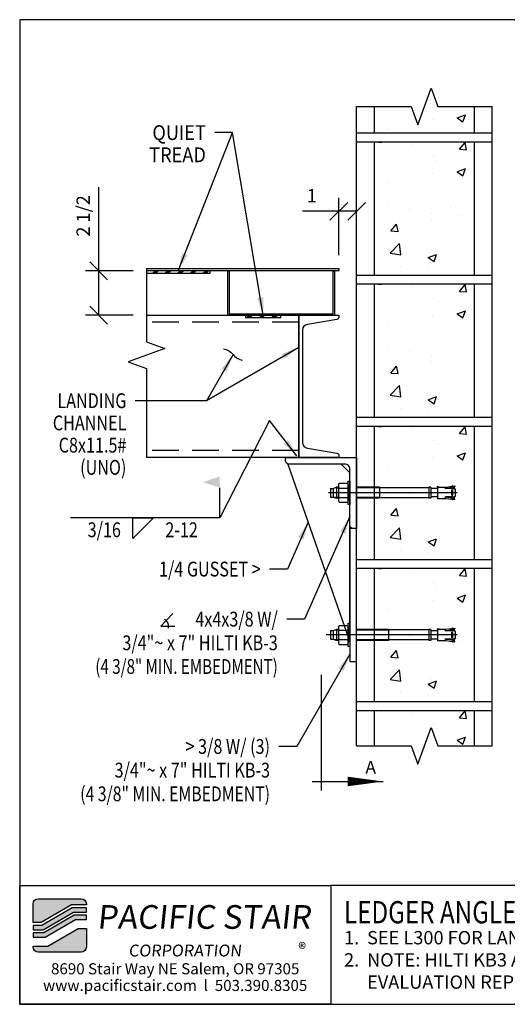
# Model space of a CAD drawing. Extents: x 1753 to 1823, y -419.3 to -363.8.
# Drawn here: x 1753 to 1780.4, y -419.3 to -363.8 of the extents above; entities that cross this region are included whole.
import ezdxf
from ezdxf.enums import TextEntityAlignment as Align

# ---------------------------------------------------------------- set-up
doc = ezdxf.new("R2010")
doc.units = 0
doc.header["$LTSCALE"] = 48
doc.header["$MEASUREMENT"] = 0
doc.header["$PDMODE"] = 3
doc.linetypes.add('CENTER2', pattern=[1.125, 0.75, -0.125, 0.125, -0.125])
doc.linetypes.add('HIDDEN2', pattern=[0.1875, 0.125, -0.0625])
doc.layers.get('0').update_dxf_attribs({"linetype": 'CONTINUOUS'})
doc.layers.get('DEFPOINTS').update_dxf_attribs({"linetype": 'CONTINUOUS'})
for name, color, linetype in [('BORDER', 4, 'CONTINUOUS'), ('CENTER', 5, 'CENTER2'), ('DIM', 1, 'CONTINUOUS'), ('HATCH', 2, 'CONTINUOUS'), ('HIDDEN', 3, 'HIDDEN2'), ('OBJ', 3, 'CONTINUOUS'), ('SOLID', 7, 'CONTINUOUS'), ('TEXT', 2, 'CONTINUOUS')]:
    doc.layers.add(name, color=color, linetype=linetype)
doc.styles.add('PLAIN', font='calibri.ttf')
doc.styles.add('TT', font='archstyl.shx')
doc.dimstyles.new('FRACTIONAL', dxfattribs={"dimscale": 8, "dimtxt": 0.09375, "dimasz": 0.125, "dimexe": 0.09375, "dimexo": 0.09375, "dimgap": 0.0625, "dimtad": 1, "dimdec": 4, "dimzin": 3, "dimdsep": 46, "dimlunit": 5, "dimtxsty": 'TT', "dimblk": 'OBLIQUE', "dimcen": 0.09, "dimadec": 0, "dimazin": 0, "dimtfac": 1, "dimtdec": 4, "dimtofl": 0, "dimtmove": 0, "dimatfit": 3, "dimfxl": 0.1175, "dimfrac": 2, "dimtolj": 1, "dimtzin": 0, "dimarcsym": 0})

# ---------------------------------------------------------------- blocks, each defined once
blk = doc.blocks.new('A_C800X1150')
blk.add_lwpolyline([(2.26, -4), (0, -4), (0, 4), (2.26, 4), (2.26, 3.89, -0.366629), (2.151, 3.762), (0.487, 3.485, 0.366629), (0.22, 3.169), (0.22, -3.169, 0.366629), (0.487, -3.485), (2.151, -3.762, -0.366629), (2.26, -3.89)], format="xyb", close=True)
blk = doc.blocks.new('A_L4000X40000X03750')
blk.add_lwpolyline([(0, 0), (0, 4), (0.1875, 4, -0.4142136), (0.375, 3.8125), (0.375, 0.675, 0.4142136), (0.675, 0.375), (3.8125, 0.375, -0.4142136), (4, 0.1875), (4, 0)], format="xyb", close=True)
blk = doc.blocks.new('_Oblique')
at = {"layer": 'DIM', "color": 0, "lineweight": -2}
blk.add_line((-0.5, -0.5), (0.5, 0.5), dxfattribs=at)
blk = doc.blocks.new('*D9')
at = {"layer": 'DEFPOINTS', "color": 0, "transparency": 16777216}
for p in [(1760.114, -377.976), (1757.426, -380.476), (1760.114, -380.476)]:
    blk.add_point(p, dxfattribs=at)
at = {"layer": 'DIM', "color": 0, "lineweight": -2, "transparency": 16777216}
for p, q in [((1757.426, -377.976), (1757.426, -373.276)), ((1759.364, -377.976), (1756.676, -377.976)), ((1757.426, -380.476), (1757.426, -377.976)), ((1759.364, -380.476), (1756.676, -380.476))]:
    blk.add_line(p, q, dxfattribs=at)
for p, rotation in [((1757.426, -377.976), 90), ((1757.426, -380.476), 270)]:
    blk.add_blockref('_Oblique', p, dxfattribs=dict(at, rotation=rotation))
at = {"layer": 'DIM', "color": 0, "transparency": 16777216, "insert": (1756.551, -374.888), "char_height": 0.75, "attachment_point": 5, "rotation": 90, "style": 'TT'}
blk.add_mtext('\\A1;2 1/2', dxfattribs=at)
blk = doc.blocks.new('*D19')
at = {"layer": 'DEFPOINTS', "color": 0, "transparency": 16777216}
for p in [(1770.939, -374.625), (1771.939, -374.625), (1770.939, -377.851)]:
    blk.add_point(p, dxfattribs=at)
at = {"layer": 'DIM', "color": 0, "lineweight": -2, "transparency": 16777216}
for p, q in [((1770.939, -377.101), (1770.939, -373.875)), ((1770.939, -374.625), (1768.889, -374.625)), ((1771.939, -374.625), (1770.939, -374.625))]:
    blk.add_line(p, q, dxfattribs=at)
at = {"layer": 'DIM', "color": 0, "lineweight": -2, "transparency": 16777216, "rotation": 180}
blk.add_blockref('_Oblique', (1770.939, -374.625), dxfattribs=at)
at = {"layer": 'DIM', "color": 0, "lineweight": -2, "transparency": 16777216}
blk.add_blockref('_Oblique', (1771.939, -374.625), dxfattribs=at)
at = {"layer": 'DIM', "color": 0, "transparency": 16777216, "insert": (1769.414, -373.75), "char_height": 0.75, "attachment_point": 5, "style": 'TT'}
blk.add_mtext('\\A1;1', dxfattribs=at)

msp = doc.modelspace()

# ---------------------------------------------------------------- hatches: boundary and pattern name
at = {"layer": 'HATCH'}
h = msp.add_hatch(dxfattribs=at)
h.set_pattern_fill('AR-CONC', color=256, scale=0.666667, style=0)
h.set_pattern_definition([(50, (1772.939, -367.694), (4.7817, -0.4183), [0.5, -5.5]), (355, (1772.939, -367.694), (-0.925, 5.0146), [0.4, -4.4]), (100.45, (1773.3376, -367.729), (3.8567, 4.5963), [0.425, -4.6743]), (46.18, (1772.939, -366.361), (7.115, -1.1035), [0.75, -8.25]), (96.64, (1773.532, -366.453), (6.231, 6.494), [0.6374, -7.0114]), (351.18, (1772.939, -366.361), (6.231, 6.494), [0.6, -6.6]), (21, (1773.606, -366.694), (3.9794, -2.684), [0.5, -5.5]), (326, (1773.606, -366.694), (1.622, 4.8343), [0.4, -4.4]), (71.45, (1773.9374, -366.9177), (5.6015, 2.1502), [0.425, -4.6743]), (37.5, (1772.9391, -367.694), (0.08107, 2.2193), [0, -4.34667, 0, -4.46667, 0, -4.41667]), (7.5, (1772.9391, -367.694), (1.7538, 2.6294), [0, -2.54667, 0, -4.24667, 0, -1.68333]), (327.5, (1771.4525, -367.694), (3.5588, -0.15037), [0, -1.66667, 0, -5.2, 0, -6.9]), (317.5, (1770.7858, -367.694), (3.8879, 0.6674), [0, -2.16667, 0, -3.45333, 0, -4.9])])
h.paths.add_polyline_path([(1776.50165, -368.72435), (1776.12665, -367.69405), (1775.37665, -369.75466), (1775.00165, -368.72435), (1772.93915, -368.72435), (1772.93915, -370.21948), (1778.56415, -370.21948), (1778.56415, -368.72435)])
h = msp.add_hatch(dxfattribs=at)
h.set_pattern_fill('AR-CONC', color=256, scale=0.666667, style=0)
h.set_pattern_definition([(50, (1772.939, -370.7195), (4.7817, -0.4183), [0.5, -5.5]), (355, (1772.939, -370.7195), (-0.925, 5.0146), [0.4, -4.4]), (100.45, (1773.3376, -370.7543), (3.8567, 4.5963), [0.425, -4.6743]), (46.184, (1772.939, -369.386), (7.115, -1.1035), [0.75, -8.25]), (96.636, (1773.532, -369.478), (6.231, 6.494), [0.6374, -7.0114]), (351.184, (1772.939, -369.386), (6.231, 6.494), [0.6, -6.6]), (21, (1773.606, -369.7195), (3.9794, -2.6841), [0.5, -5.5]), (326, (1773.606, -369.7195), (1.622, 4.8343), [0.4, -4.4]), (71.45, (1773.9374, -369.943), (5.6015, 2.1502), [0.425, -4.6743]), (37.5, (1772.9391, -370.7195), (0.08107, 2.2193), [0, -4.34667, 0, -4.46667, 0, -4.41667]), (7.5, (1772.9391, -370.7195), (1.7538, 2.6294), [0, -2.54667, 0, -4.24667, 0, -1.68333]), (327.5, (1771.4525, -370.7195), (3.55882, -0.15037), [0, -1.66667, 0, -5.2, 0, -6.9]), (317.5, (1770.7858, -370.7195), (3.8879, 0.6674), [0, -2.16667, 0, -3.45333, 0, -4.9])])
h.paths.add_polyline_path([(1772.93915, -370.71948), (1772.93915, -378.21948), (1778.56415, -378.21948), (1778.56415, -370.71948)])
h = msp.add_hatch(dxfattribs=at)
h.set_pattern_fill('AR-CONC', color=256, scale=0.666667, style=0)
h.set_pattern_definition([(50, (1772.939, -378.7195), (4.7817, -0.4183), [0.5, -5.5]), (355, (1772.939, -378.7195), (-0.925, 5.0146), [0.4, -4.4]), (100.45, (1773.3376, -378.7543), (3.8567, 4.5963), [0.425, -4.6743]), (46.184, (1772.939, -377.386), (7.115, -1.1035), [0.75, -8.25]), (96.636, (1773.532, -377.478), (6.231, 6.494), [0.6374, -7.0114]), (351.184, (1772.939, -377.386), (6.231, 6.494), [0.6, -6.6]), (21, (1773.606, -377.7195), (3.9794, -2.6841), [0.5, -5.5]), (326, (1773.606, -377.7195), (1.622, 4.8343), [0.4, -4.4]), (71.45, (1773.9374, -377.943), (5.6015, 2.1502), [0.425, -4.6743]), (37.5, (1772.9391, -378.7195), (0.08107, 2.2193), [0, -4.34667, 0, -4.46667, 0, -4.41667]), (7.5, (1772.9391, -378.7195), (1.7538, 2.6294), [0, -2.54667, 0, -4.24667, 0, -1.68333]), (327.5, (1771.4525, -378.7195), (3.55882, -0.15037), [0, -1.66667, 0, -5.2, 0, -6.9]), (317.5, (1770.7858, -378.7195), (3.8879, 0.6674), [0, -2.16667, 0, -3.45333, 0, -4.9])])
h.paths.add_polyline_path([(1772.93915, -378.71948), (1772.93915, -386.21948), (1778.56415, -386.21948), (1778.56415, -378.71948)])
h = msp.add_hatch(dxfattribs=at)
h.set_pattern_fill('AR-CONC', color=256, scale=0.666667, style=0)
h.set_pattern_definition([(50, (1772.939, -386.7195), (4.7817, -0.4183), [0.5, -5.5]), (355, (1772.939, -386.7195), (-0.925, 5.0146), [0.4, -4.4]), (100.45, (1773.3376, -386.7543), (3.8567, 4.5963), [0.425, -4.6743]), (46.184, (1772.939, -385.386), (7.115, -1.1035), [0.75, -8.25]), (96.636, (1773.532, -385.478), (6.231, 6.494), [0.6374, -7.0114]), (351.184, (1772.939, -385.386), (6.231, 6.494), [0.6, -6.6]), (21, (1773.606, -385.7195), (3.9794, -2.6841), [0.5, -5.5]), (326, (1773.606, -385.7195), (1.622, 4.8343), [0.4, -4.4]), (71.45, (1773.9374, -385.943), (5.6015, 2.1502), [0.425, -4.6743]), (37.5, (1772.9391, -386.7195), (0.08107, 2.2193), [0, -4.34667, 0, -4.46667, 0, -4.41667]), (7.5, (1772.9391, -386.7195), (1.7538, 2.6294), [0, -2.54667, 0, -4.24667, 0, -1.68333]), (327.5, (1771.4525, -386.7195), (3.55882, -0.15037), [0, -1.66667, 0, -5.2, 0, -6.9]), (317.5, (1770.7858, -386.7195), (3.8879, 0.6674), [0, -2.16667, 0, -3.45333, 0, -4.9])])
h.paths.add_polyline_path([(1772.93915, -386.71948), (1772.93915, -394.21948), (1778.56415, -394.21948), (1778.56415, -386.71948)])
h = msp.add_hatch(dxfattribs=at)
h.set_pattern_fill('AR-CONC', color=256, scale=0.666667, style=0)
h.set_pattern_definition([(50, (1772.939, -394.7195), (4.7817, -0.4183), [0.5, -5.5]), (355, (1772.939, -394.7195), (-0.925, 5.0146), [0.4, -4.4]), (100.45, (1773.3376, -394.7543), (3.8567, 4.5963), [0.425, -4.6743]), (46.184, (1772.939, -393.386), (7.115, -1.1035), [0.75, -8.25]), (96.636, (1773.532, -393.478), (6.231, 6.494), [0.6374, -7.0114]), (351.184, (1772.939, -393.386), (6.231, 6.494), [0.6, -6.6]), (21, (1773.606, -393.7195), (3.9794, -2.6841), [0.5, -5.5]), (326, (1773.606, -393.7195), (1.622, 4.8343), [0.4, -4.4]), (71.45, (1773.9374, -393.943), (5.6015, 2.1502), [0.425, -4.6743]), (37.5, (1772.9391, -394.7195), (0.08107, 2.2193), [0, -4.34667, 0, -4.46667, 0, -4.41667]), (7.5, (1772.9391, -394.7195), (1.7538, 2.6294), [0, -2.54667, 0, -4.24667, 0, -1.68333]), (327.5, (1771.4525, -394.7195), (3.55882, -0.15037), [0, -1.66667, 0, -5.2, 0, -6.9]), (317.5, (1770.7858, -394.7195), (3.8879, 0.6674), [0, -2.16667, 0, -3.45333, 0, -4.9])])
h.paths.add_polyline_path([(1772.93915, -394.71948), (1772.93915, -402.21948), (1778.56415, -402.21948), (1778.56415, -394.71948)])
h = msp.add_hatch(dxfattribs=at)
h.set_pattern_fill('AR-CONC', color=256, scale=0.666667, style=0)
h.set_pattern_definition([(50, (1772.939, -402.7195), (4.7817, -0.4183), [0.5, -5.5]), (355, (1772.939, -402.7195), (-0.925, 5.0146), [0.4, -4.4]), (100.45, (1773.3376, -402.7543), (3.8567, 4.5963), [0.425, -4.6743]), (46.18, (1772.939, -401.386), (7.115, -1.1035), [0.75, -8.25]), (96.64, (1773.532, -401.478), (6.231, 6.494), [0.6374, -7.0114]), (351.18, (1772.939, -401.386), (6.231, 6.494), [0.6, -6.6]), (21, (1773.606, -401.7195), (3.9794, -2.684), [0.5, -5.5]), (326, (1773.606, -401.7195), (1.622, 4.8343), [0.4, -4.4]), (71.45, (1773.9374, -401.943), (5.6015, 2.1502), [0.425, -4.6743]), (37.5, (1772.9391, -402.7195), (0.08107, 2.2193), [0, -4.34667, 0, -4.46667, 0, -4.41667]), (7.5, (1772.9391, -402.7195), (1.7538, 2.6294), [0, -2.54667, 0, -4.24667, 0, -1.68333]), (327.5, (1771.4525, -402.7195), (3.5588, -0.15037), [0, -1.66667, 0, -5.2, 0, -6.9]), (317.5, (1770.7858, -402.7195), (3.8879, 0.6674), [0, -2.16667, 0, -3.45333, 0, -4.9])])
h.paths.add_polyline_path([(1772.93915, -402.71948), (1772.93915, -404.71948), (1775.75165, -404.71948), (1776.12665, -403.68918), (1776.50165, -404.71948), (1778.56415, -404.71948), (1778.56415, -402.71948)])
h = msp.add_hatch(color=5, dxfattribs=at)
edge = h.paths.add_edge_path()
edge.add_line((1756.72888, -413.61465), (1756.72888, -413.65632))
edge.add_line((1756.72888, -413.65632), (1755.89381, -413.65632))
edge.add_line((1755.89381, -413.65632), (1754.18612, -414.65632))
edge.add_line((1754.18612, -414.65632), (1753.72893, -414.65632))
edge.add_line((1753.72893, -414.65632), (1753.72893, -413.61465))
edge.add_arc((1754.0206, -413.61465), 0.29167, 90, 180, ccw=False)
edge.add_line((1754.0206, -413.32298), (1756.43721, -413.32298))
edge.add_arc((1756.43721, -413.61465), 0.29167, 0, 90, ccw=False)
for points in [[(1755.93902, -413.82298), (1754.23133, -414.82298), (1753.72893, -414.82298), (1753.72893, -415.07298), (1754.29914, -415.07298), (1756.00683, -414.07298), (1756.72888, -414.07298), (1756.72888, -413.82298)], [(1756.05204, -414.23965), (1754.34435, -415.23965), (1753.72893, -415.23965), (1753.72893, -415.48965), (1754.41217, -415.48965), (1756.11985, -414.48965), (1756.72888, -414.48965), (1756.72888, -414.23965)]]:
    msp.add_hatch(color=5, dxfattribs=at).paths.add_polyline_path(points)
h = msp.add_hatch(color=5, dxfattribs=at)
edge = h.paths.add_edge_path()
edge.add_line((1753.72893, -416.03132), (1753.72893, -415.98965))
edge.add_line((1753.72893, -415.98965), (1754.564, -415.98965))
edge.add_line((1754.564, -415.98965), (1756.27169, -414.98965))
edge.add_line((1756.27169, -414.98965), (1756.72888, -414.98965))
edge.add_line((1756.72888, -414.98965), (1756.72888, -416.03132))
edge.add_arc((1756.43721, -416.03132), 0.29167, -90, 0, ccw=False)
edge.add_line((1756.43721, -416.32298), (1754.0206, -416.32298))
edge.add_arc((1754.0206, -416.03132), 0.29167, 180, 270, ccw=False)
at = {"layer": 'OBJ'}
h = msp.add_hatch(dxfattribs=at)
h.set_pattern_fill('PLAST', color=256, scale=2.000262, angle=45, style=0)
h.set_pattern_definition([(45, (1809.84666, -459.73405), (-0.3535997, 0.3535997), []), (45, (1809.80246, -459.68985), (-0.3535997, 0.3535997), []), (45, (1809.75826, -459.64565), (-0.3535997, 0.3535997), [])])
h.paths.add_polyline_path([(1760.1139, -377.97573), (1760.1139, -378.10075), (1763.68915, -378.10075), (1763.68915, -377.97573)])
h = msp.add_hatch(dxfattribs=at)
h.set_pattern_fill('PLAST', color=256, scale=2.000262, angle=45, style=0)
h.set_pattern_definition([(45, (1815.84666, -462.23405), (-0.3535997, 0.3535997), []), (45, (1815.80246, -462.18985), (-0.3535997, 0.3535997), []), (45, (1815.75826, -462.14565), (-0.3535997, 0.3535997), [])])
h.paths.add_polyline_path([(1767.67915, -380.60075), (1767.67915, -380.47573), (1765.68915, -380.47573), (1765.68915, -380.60075)])

# ---------------------------------------------------------------- linework, layer by layer
at = {"layer": 'BORDER'}
for points in [[(1752.97893, -363.84382), (1752.97893, -419.26048), (1823.04143, -419.26048), (1823.04143, -363.84382)], [(1752.97893, -412.57298), (1770.47893, -412.57298), (1770.47893, -419.26048), (1752.97893, -419.26048)]]:
    msp.add_lwpolyline(points, close=True, dxfattribs=at)
msp.add_lwpolyline([(1770.47893, -412.57298), (1770.47893, -419.26048), (1813.48677, -419.26048), (1813.48677, -412.57298), (1770.47893, -412.57298)], dxfattribs=at)
at = {"layer": 'CENTER'}
for p, q in [((1777.59257, -390.46948), (1770.35638, -390.46948)), ((1777.59257, -398.46948), (1770.23138, -398.46948))]:
    msp.add_line(p, q, dxfattribs=at)
at = {"layer": 'DIM'}
for q in [(1764.23702, -390.18973), (1755.84055, -391.88568)]:
    msp.add_line((1764.23702, -391.88568), q, dxfattribs=at)
at = {"layer": 'DIM', "linetype": 'Continuous'}
for points in [[(1771.93915, -368.72435), (1775.00165, -368.72435), (1775.37665, -369.75466), (1776.12665, -367.69405), (1776.50165, -368.72435), (1779.56415, -368.72435)], [(1760.1139, -377.85073), (1760.1139, -381.97573), (1761.14421, -382.35073), (1759.0836, -383.10073), (1760.1139, -383.47573), (1760.1139, -388.47573)], [(1771.93915, -404.71948), (1775.00165, -404.71948), (1775.37665, -405.74978), (1776.12665, -403.68918), (1776.50165, -404.71948), (1779.56415, -404.71948)]]:
    msp.add_lwpolyline(points, dxfattribs=at)
at = {"layer": 'DIM'}
msp.add_lwpolyline([(1764.44173, -382.37765, -0.2), (1764.983, -382.69015, 0.2), (1765.52426, -383.00265, -0.2)], format="xyb", dxfattribs=at)
msp.add_lwpolyline([(1759.34589, -391.88568), (1760.51256, -391.88568), (1759.34589, -393.05234)], close=True, dxfattribs=at)
msp.add_lwpolyline([(1761.58972, -397.27237), (1760.91472, -397.98409), (1761.70222, -397.98409)], dxfattribs=at)
msp.add_arc((1760.91472, -397.98409), 0.44578, 345.382353, 61.134686, dxfattribs=at)
msp.add_solid([(1764.23702, -389.55234), (1764.23702, -390.18973), (1763.28298, -389.87104)], dxfattribs=at)
at = {"layer": 'HATCH'}
for p, q in [((1771.93915, -370.21948), (1779.56415, -370.21948)), ((1771.93915, -370.71948), (1779.56415, -370.71948)), ((1771.93915, -378.21948), (1779.56415, -378.21948)), ((1771.93915, -378.71948), (1779.56415, -378.71948)), ((1771.93915, -386.21948), (1779.56415, -386.21948)), ((1771.93915, -386.71948), (1779.56415, -386.71948)), ((1771.93915, -394.21948), (1779.56415, -394.21948)), ((1771.93915, -394.71948), (1779.56415, -394.71948)), ((1771.93915, -402.21948), (1779.56415, -402.21948)), ((1771.93915, -402.71948), (1779.56415, -402.71948))]:
    msp.add_line(p, q, dxfattribs=at)
msp.add_lwpolyline([(1760.1139, -377.85073), (1770.93915, -377.85073), (1770.93915, -377.97573), (1760.1139, -377.97573)], dxfattribs=at)
at = {"layer": 'HIDDEN', "ltscale": 0.25}
for p, q in [((1768.67915, -380.86573), (1760.1139, -380.86573)), ((1768.67915, -388.08573), (1760.1139, -388.08573))]:
    msp.add_line(p, q, dxfattribs=at)
at = {"layer": 'OBJ'}
for p, q in [((1770.92227, -390.00746), (1770.96354, -389.93598)), ((1770.92227, -390.13125), (1770.96354, -390.20273)), ((1770.96354, -389.93598), (1771.42788, -389.93598)), ((1771.46915, -390.00746), (1771.42788, -389.93598)), ((1771.46915, -390.13125), (1771.42788, -390.20273)), ((1776.49772, -390.14665), (1776.49772, -390.12302)), ((1776.58588, -390.14665), (1776.49772, -390.12302)), ((1776.95749, -390.14665), (1777.47, -390.08392)), ((1777.47309, -390.11051), (1777.15563, -390.20725)), ((1777.3113, -390.10334), (1777.32285, -390.08138)), ((1777.35485, -390.09664), (1777.3391, -390.07931)), ((1777.47, -390.08392), (1777.47309, -390.11051)), ((1770.47449, -390.22932), (1770.47449, -390.70964)), ((1770.47449, -390.22932), (1770.61228, -390.22932)), ((1770.61228, -390.22932), (1770.81104, -390.15698)), ((1770.61228, -390.22932), (1770.61228, -390.70964)), ((1770.92227, -390.20123), (1770.68947, -390.20123)), ((1770.92227, -390.15698), (1770.81104, -390.15698)), ((1770.81104, -390.15698), (1770.81104, -390.78198)), ((1770.92227, -390.27421), (1770.96354, -390.20273)), ((1770.92227, -390.66475), (1770.96354, -390.73623)), ((1770.96354, -390.20273), (1771.42788, -390.20273)), ((1771.46915, -390.27421), (1771.42788, -390.20273)), ((1771.46915, -390.66475), (1771.42788, -390.73623)), ((1773.22449, -390.15698), (1771.93915, -390.15698)), ((1773.22449, -390.20123), (1771.93915, -390.20123)), ((1773.22449, -390.15698), (1773.22449, -390.78198)), ((1775.9922, -390.18995), (1773.22449, -390.18995)), ((1775.9922, -390.15649), (1775.9922, -390.78247)), ((1776.11819, -390.15649), (1775.9922, -390.15649)), ((1776.11819, -390.15649), (1776.11819, -390.78247)), ((1776.49772, -390.23326), (1776.11819, -390.23326)), ((1776.49772, -390.14665), (1776.49772, -390.79231)), ((1776.49772, -390.14665), (1776.95749, -390.14665)), ((1776.94111, -390.23139), (1777.15563, -390.20725)), ((1777.30467, -390.23326), (1776.95749, -390.23326)), ((1777.28684, -390.32732), (1777.29786, -390.31159)), ((1777.28684, -390.61164), (1777.28684, -390.32732)), ((1777.28684, -390.61164), (1777.29786, -390.62737)), ((1777.32526, -390.32732), (1777.31424, -390.31159)), ((1777.32526, -390.61164), (1777.31424, -390.62737)), ((1777.32526, -390.32732), (1777.32526, -390.61164)), ((1777.33991, -390.15536), (1777.33991, -390.23524)), ((1777.37928, -390.15478), (1777.37928, -390.24222)), ((1777.47372, -390.28247), (1777.47372, -390.65649)), ((1777.47446, -390.27064), (1777.47446, -390.66832)), ((1770.47449, -390.70964), (1770.61228, -390.70964)), ((1770.61228, -390.70964), (1770.81104, -390.78198)), ((1770.92227, -390.73773), (1770.68947, -390.73773)), ((1770.92227, -390.78198), (1770.81104, -390.78198)), ((1770.92227, -390.80771), (1770.96354, -390.73623)), ((1770.92227, -390.9315), (1770.96354, -391.00298)), ((1770.96354, -390.73623), (1771.42788, -390.73623)), ((1770.96354, -391.00298), (1771.42788, -391.00298)), ((1771.46915, -390.80771), (1771.42788, -390.73623)), ((1771.46915, -390.9315), (1771.42788, -391.00298)), ((1773.22449, -390.73773), (1771.93915, -390.73773)), ((1773.22449, -390.78198), (1771.93915, -390.78198)), ((1775.9922, -390.74901), (1773.22449, -390.74901)), ((1776.11819, -390.78247), (1775.9922, -390.78247)), ((1776.49772, -390.7057), (1776.11819, -390.7057)), ((1776.58132, -390.79231), (1776.49772, -390.80323)), ((1776.49772, -390.79231), (1776.49772, -390.80323)), ((1776.49772, -390.79231), (1776.95749, -390.79231)), ((1776.94111, -390.70757), (1777.15563, -390.73171)), ((1777.30467, -390.7057), (1776.95749, -390.7057)), ((1776.95749, -390.79231), (1777.47, -390.85504)), ((1777.47309, -390.82845), (1777.15563, -390.73171)), ((1777.3113, -390.83562), (1777.32285, -390.85758)), ((1777.35485, -390.84232), (1777.3391, -390.85965)), ((1777.33991, -390.7836), (1777.33991, -390.70372)), ((1777.37928, -390.78418), (1777.37928, -390.69674)), ((1777.47, -390.85504), (1777.47309, -390.82845)), ((1770.47449, -398.22932), (1770.47449, -398.70964)), ((1770.47449, -398.22932), (1770.61228, -398.22932)), ((1770.61228, -398.22932), (1770.81104, -398.15698)), ((1770.61228, -398.22932), (1770.61228, -398.70964)), ((1770.92227, -398.20123), (1770.68947, -398.20123)), ((1770.92227, -398.15698), (1770.81104, -398.15698)), ((1770.81104, -398.15698), (1770.81104, -398.78198)), ((1770.92227, -398.00746), (1770.96354, -397.93598)), ((1770.92227, -398.13125), (1770.96354, -398.20273)), ((1770.92227, -398.27421), (1770.96354, -398.20273)), ((1770.96354, -397.93598), (1771.42788, -397.93598)), ((1770.96354, -398.20273), (1771.42788, -398.20273)), ((1771.46915, -398.00746), (1771.42788, -397.93598)), ((1771.46915, -398.13125), (1771.42788, -398.20273)), ((1771.46915, -398.27421), (1771.42788, -398.20273)), ((1773.72449, -398.15698), (1771.93915, -398.15698)), ((1773.72449, -398.20123), (1771.93915, -398.20123)), ((1773.72449, -398.15698), (1773.72449, -398.78198)), ((1775.9922, -398.18995), (1773.72449, -398.18995)), ((1775.9922, -398.15649), (1775.9922, -398.78247)), ((1776.11819, -398.15649), (1775.9922, -398.15649)), ((1776.11819, -398.15649), (1776.11819, -398.78247)), ((1776.49772, -398.23326), (1776.11819, -398.23326)), ((1776.49772, -398.14665), (1776.49772, -398.12302)), ((1776.58588, -398.14665), (1776.49772, -398.12302)), ((1776.49772, -398.14665), (1776.49772, -398.79231)), ((1776.49772, -398.14665), (1776.95749, -398.14665)), ((1776.94111, -398.23139), (1777.15563, -398.20725)), ((1776.95749, -398.14665), (1777.47, -398.08392)), ((1777.30467, -398.23326), (1776.95749, -398.23326)), ((1777.47309, -398.11051), (1777.15563, -398.20725)), ((1777.28684, -398.32732), (1777.29786, -398.31159)), ((1777.28684, -398.61164), (1777.28684, -398.32732)), ((1777.3113, -398.10334), (1777.32285, -398.08138)), ((1777.32526, -398.32732), (1777.31424, -398.31159)), ((1777.32526, -398.32732), (1777.32526, -398.61164)), ((1777.35485, -398.09664), (1777.3391, -398.07931)), ((1777.33991, -398.15536), (1777.33991, -398.23524)), ((1777.37928, -398.15478), (1777.37928, -398.24222)), ((1777.47, -398.08392), (1777.47309, -398.11051)), ((1777.47372, -398.28247), (1777.47372, -398.65649)), ((1777.47446, -398.27064), (1777.47446, -398.66832)), ((1770.47449, -398.70964), (1770.61228, -398.70964)), ((1770.61228, -398.70964), (1770.81104, -398.78198)), ((1770.92227, -398.73773), (1770.68947, -398.73773)), ((1770.92227, -398.78198), (1770.81104, -398.78198)), ((1770.92227, -398.66475), (1770.96354, -398.73623)), ((1770.92227, -398.80771), (1770.96354, -398.73623)), ((1770.92227, -398.9315), (1770.96354, -399.00298)), ((1770.96354, -398.73623), (1771.42788, -398.73623)), ((1771.46915, -398.66475), (1771.42788, -398.73623)), ((1771.46915, -398.80771), (1771.42788, -398.73623)), ((1771.46915, -398.9315), (1771.42788, -399.00298)), ((1773.72449, -398.73773), (1771.93915, -398.73773)), ((1773.72449, -398.78198), (1771.93915, -398.78198)), ((1775.9922, -398.74901), (1773.72449, -398.74901)), ((1776.11819, -398.78247), (1775.9922, -398.78247)), ((1776.49772, -398.7057), (1776.11819, -398.7057)), ((1776.58132, -398.79231), (1776.49772, -398.80323)), ((1776.49772, -398.79231), (1776.49772, -398.80323)), ((1776.49772, -398.79231), (1776.95749, -398.79231)), ((1776.94111, -398.70757), (1777.15563, -398.73171)), ((1777.30467, -398.7057), (1776.95749, -398.7057)), ((1776.95749, -398.79231), (1777.47, -398.85504)), ((1777.47309, -398.82845), (1777.15563, -398.73171)), ((1777.28684, -398.61164), (1777.29786, -398.62737)), ((1777.3113, -398.83562), (1777.32285, -398.85758)), ((1777.32526, -398.61164), (1777.31424, -398.62737)), ((1777.35485, -398.84232), (1777.3391, -398.85965)), ((1777.33991, -398.7836), (1777.33991, -398.70372)), ((1777.37928, -398.78418), (1777.37928, -398.69674)), ((1777.47, -398.85504), (1777.47309, -398.82845)), ((1770.96354, -399.00298), (1771.42788, -399.00298))]:
    msp.add_line(p, q, dxfattribs=at)
for points in [[(1760.1139, -378.10075), (1763.68915, -378.10075), (1763.68915, -377.97573), (1760.1139, -377.97573)], [(1765.68915, -380.60075), (1767.67915, -380.60075), (1767.67915, -380.47573), (1765.68915, -380.47573)], [(1771.06415, -388.85073), (1768.06415, -388.85073), (1771.56415, -398.85073), (1771.56415, -389.35073)], [(1771.56415, -391.12548), (1771.46915, -391.12548), (1771.46915, -389.81348), (1771.56415, -389.81348)], [(1771.56415, -399.12548), (1771.46915, -399.12548), (1771.46915, -397.81348), (1771.56415, -397.81348)]]:
    msp.add_lwpolyline(points, close=True, dxfattribs=at)
for points in [[(1770.61445, -377.97573), (1770.68915, -377.97573), (1770.68915, -380.47573), (1764.68915, -380.47573), (1764.68915, -377.97573), (1764.76385, -377.97573), (1764.76385, -380.40103), (1770.61445, -380.40103), (1770.61445, -377.97573)], [(1760.1139, -380.47573), (1768.67915, -380.47573), (1768.67915, -388.47573), (1760.1139, -388.47573)], [(1770.92227, -390.00746), (1770.92227, -390.9315)], [(1771.46915, -390.00746), (1771.46915, -390.9315)], [(1771.93915, -392.47573), (1771.56415, -392.47573), (1771.56415, -399.97573), (1771.93915, -399.97573), (1771.93915, -392.47573)], [(1770.92227, -398.00746), (1770.92227, -398.9315)], [(1771.46915, -398.00746), (1771.46915, -398.9315)]]:
    msp.add_lwpolyline(points, dxfattribs=at)
for centre, radius, start, end in [((1777.3317, -390.08603), 0.01, 42.267021, 152.267021), ((1777.30605, -390.31732), 0.01, 35, 145), ((1777.30605, -390.62164), 0.01, 215, 325), ((1777.30467, -390.54822), 0.31496, 57.538255, 90), ((1777.30467, -390.39074), 0.31496, 270, 302.461745), ((1777.35635, -390.27064), 0.11811, 0, 92.564936), ((1777.35635, -390.66832), 0.11811, 267.435064, 0), ((1777.3317, -390.85292), 0.01, 207.732979, 317.732979), ((1777.30605, -398.31732), 0.01, 35, 145), ((1777.30467, -398.54822), 0.31496, 57.538255, 90), ((1777.3317, -398.08603), 0.01, 42.267021, 152.267021), ((1777.35635, -398.27064), 0.11811, 0, 92.564936), ((1777.30605, -398.62164), 0.01, 215, 325), ((1777.30467, -398.39074), 0.31496, 270, 302.461745), ((1777.3317, -398.85292), 0.01, 207.732979, 317.732979), ((1777.35635, -398.66832), 0.11811, 267.435064, 0)]:
    msp.add_arc(centre, radius, start, end, dxfattribs=at)
at = {"layer": 'OBJ', "extrusion": (0, 0, -1)}
for centre in [(1776.95749, -390.18995), (1776.95749, -398.18995)]:
    msp.add_ellipse(centre, major_axis=(-0.05977, 0), ratio=0.7246178, start_param=4.71238898, end_param=7.85398163, dxfattribs=at)
at = {"layer": 'OBJ'}
for centre in [(1776.95749, -390.74901), (1776.95749, -398.74901)]:
    msp.add_ellipse(centre, major_axis=(-0.05977, 0), ratio=0.7246178, start_param=4.71238898, end_param=7.85398163, dxfattribs=at)
at = {"layer": 'SOLID'}
for p, q in [((1771.93915, -404.71948), (1771.93915, -368.72435)), ((1772.93915, -370.21948), (1772.93915, -368.72435)), ((1778.56415, -370.21948), (1778.56415, -368.72435)), ((1779.56415, -404.71948), (1779.56415, -368.72435)), ((1772.93915, -378.21948), (1772.93915, -370.71948)), ((1778.56415, -378.21948), (1778.56415, -370.71948)), ((1772.93915, -386.21948), (1772.93915, -378.71948)), ((1778.56415, -386.21948), (1778.56415, -378.71948)), ((1772.93915, -394.21948), (1772.93915, -386.71948)), ((1778.56415, -394.21948), (1778.56415, -386.71948)), ((1772.93915, -402.21948), (1772.93915, -394.71948)), ((1778.56415, -402.21948), (1778.56415, -394.71948)), ((1772.93915, -404.71948), (1772.93915, -402.71948)), ((1778.56415, -404.71948), (1778.56415, -402.71948))]:
    msp.add_line(p, q, dxfattribs=at)
at = {"layer": 'SOLID', "color": 5}
for points in [[(1756.72888, -413.61465), (1756.72888, -413.65632), (1755.89381, -413.65632), (1754.18612, -414.65632), (1753.72893, -414.65632), (1753.72893, -413.61465, -0.41421356), (1754.0206, -413.32298), (1756.43721, -413.32298, -0.41421356)], [(1753.72893, -416.03132), (1753.72893, -415.98965), (1754.564, -415.98965), (1756.27169, -414.98965), (1756.72888, -414.98965), (1756.72888, -416.03132, -0.41421356), (1756.43721, -416.32298), (1754.0206, -416.32298, -0.41421356)]]:
    msp.add_lwpolyline(points, format="xyb", close=True, dxfattribs=at)
for points in [[(1755.93902, -413.82298), (1754.23133, -414.82298), (1753.72893, -414.82298), (1753.72893, -415.07298), (1754.29914, -415.07298), (1756.00683, -414.07298), (1756.72888, -414.07298), (1756.72888, -413.82298)], [(1756.05204, -414.23965), (1754.34435, -415.23965), (1753.72893, -415.23965), (1753.72893, -415.48965), (1754.41217, -415.48965), (1756.11985, -414.48965), (1756.72888, -414.48965), (1756.72888, -414.23965)]]:
    msp.add_lwpolyline(points, close=True, dxfattribs=at)
at = {"layer": 'TEXT'}
for p, q in [((1769.93915, -400.71948), (1769.93915, -407.21948)), ((1769.43915, -406.71948), (1773.43915, -406.71948))]:
    msp.add_line(p, q, dxfattribs=at)
msp.add_lwpolyline([(1773.43915, -406.71948, 0, 0.53789, 0), (1771.43915, -406.71948, 0.53789, 0.53789, 0)], format="xyseb", dxfattribs=at)

# ---------------------------------------------------------------- block references
at = {"layer": 'OBJ'}
msp.add_blockref('A_C800X1150', (1768.67915, -384.47573), dxfattribs=at)
at = {"layer": 'OBJ', "rotation": 180}
msp.add_blockref('A_L4000X40000X03750', (1771.93915, -388.47573), dxfattribs=at)

# ---------------------------------------------------------------- texts
at = {"layer": 'DIM', "style": 'TT'}
for s, height, width, p in [('QUIET', 0.833333, 0.9, (1763.45716, -370.1989)), ('TREAD', 0.833333, 0.9, (1763.45716, -371.4489)), ('LANDING', 0.833333, 0.8, (1758.983, -385.28823)), ('CHANNEL', 0.833333, 0.8, (1758.983, -386.53823)), ('C8x11.5#', 0.833333, 0.8, (1758.983, -387.78823)), ('(UNO)', 0.833333, 0.8, (1758.983, -389.03823)), ('1/4 GUSSET >', 0.8333333, 0.8, (1766.54318, -394.76581)), ('4x4x3/8 W/', 0.833333, 0.8, (1767.50163, -397.5812)), ('3/4"~ x 7" HILTI KB-3', 0.8333333, 0.8, (1767.50163, -398.91453)), ('(4 3/8" MIN. EMBEDMENT)', 0.8333333, 0.75, (1767.50163, -400.24787)), ('> 3/8 W/ (3)', 0.8333333, 0.8, (1767.06415, -404.74676)), ('3/4"~ x 7" HILTI KB-3', 0.8333333, 0.8, (1767.06415, -406.08009)), ('(4 3/8" MIN. EMBEDMENT)', 0.8333333, 0.78, (1767.06415, -407.41342))]:
    msp.add_text(s, height=height, dxfattribs=dict(at, width=width)).set_placement(p, align=Align.MIDDLE_RIGHT)
at = {"layer": 'DIM', "style": 'TT', "width": 0.8}
for s, p in [('3/16', (1756.80298, -392.55234)), ('2-12', (1761.1748, -392.55234))]:
    msp.add_text(s, height=0.833333, dxfattribs=at).set_placement(p, align=Align.MIDDLE_LEFT)
at = {"layer": 'TEXT', "style": 'TT'}
msp.add_text('A', height=0.71719, dxfattribs=at).set_placement((1772.43092, -406.27455))
at = {"layer": 'TEXT', "style": 'PLAIN', "width": 0.8}
msp.add_text('LEDGER ANGLE CONNECTION TO CMU WALL WITH ANCHOR', height=1.25, dxfattribs=at).set_placement((1771.22893, -414.07767), align=Align.MIDDLE_LEFT)
at = {"layer": 'TEXT', "style": 'TT'}
for s, p in [('1.', (1771.22893, -415.51048)), ('SEE L300 FOR LANDING CONSTRUCTION', (1772.52736, -415.51048)), ('2.', (1771.22893, -416.76048)), ('NOTE: HILTI KB3 ANCHORS TO BE INSTALLED PER ICC-ES', (1772.52736, -416.76048)), ('EVALUATION REPORT ESR-1385', (1772.52736, -418.01048))]:
    msp.add_text(s, height=0.75, dxfattribs=at).set_placement(p, align=Align.MIDDLE_LEFT)
at = {"layer": 'TEXT', "style": 'PLAIN'}
for s, p in [('8690 Stair Way NE Salem, OR 97305', (1761.72893, -417.26048)), ('www.pacificstair.com  l  503.390.8305', (1761.72893, -418.19798))]:
    msp.add_text(s, height=0.625, dxfattribs=at).set_placement(p, align=Align.MIDDLE_CENTER)
at = {"layer": 'TEXT', "color": 5, "attachment_point": 1, "style": 'PLAIN'}
for s, insert, char_height, width in [('\\pi0.24349;{\\Q6;\\T1.06;PACIFIC STAIR\\P\\pi1.5741;\\H0.5x;\\T1.61;CORPORATION }', (1757.00271, -413.6781), 1.3333333, 13.1399312), ('®', (1768.65665, -415.80296), 0.66667, 1.4281798)]:
    msp.add_mtext(s, dxfattribs=dict(at, insert=insert, char_height=char_height, width=width))

# ---------------------------------------------------------------- dimensions: what is measured, and where the dimension line sits
at = {"layer": 'DIM'}
dim = msp.add_linear_dim(base=(1757.4264, -380.47573), p1=(1760.1139, -377.97573), p2=(1760.1139, -380.47573), angle=90, dimstyle='FRACTIONAL', dxfattribs=at)
dim.commit()
dim.dimension.update_dxf_attribs({"geometry": '*D9', "text_midpoint": (1757.4264, -374.88823), "dimtype": 128})
dim = msp.add_linear_dim(base=(1770.93915, -374.62512), p1=(1771.93915, -374.62512), p2=(1770.93915, -377.85073), dimstyle='FRACTIONAL', dxfattribs=at)
dim.commit()
dim.dimension.update_dxf_attribs({"geometry": '*D19', "text_midpoint": (1769.41415, -373.75012)})

# ---------------------------------------------------------------- leaders
msp.add_leader([(1761.90153, -377.97573), (1764.95716, -370.1989)], dimstyle='FRACTIONAL', override={"dimgap": 0.0625, "dimtad": 0}, dxfattribs=at)
for points in [[(1766.68415, -380.47573), (1764.95716, -370.1989), (1763.95716, -370.1989)], [(1768.67915, -382.28823), (1763.483, -385.28823), (1759.483, -385.28823)], [(1764.983, -382.69015), (1763.483, -385.28823), (1759.483, -385.28823)], [(1768.58212, -388.39286), (1767.0262, -386.40864), (1764.23702, -391.88568)], [(1769.20794, -392.11871), (1768.04318, -394.76581), (1767.04318, -394.76581)], [(1771.56415, -391.8006), (1769.00163, -397.5812), (1768.00163, -397.5812)], [(1771.56415, -399.5506), (1768.56415, -404.74676), (1767.56415, -404.74676)]]:
    msp.add_leader(points, dimstyle='FRACTIONAL', dxfattribs=at)

doc.saveas('drawing.dxf')
